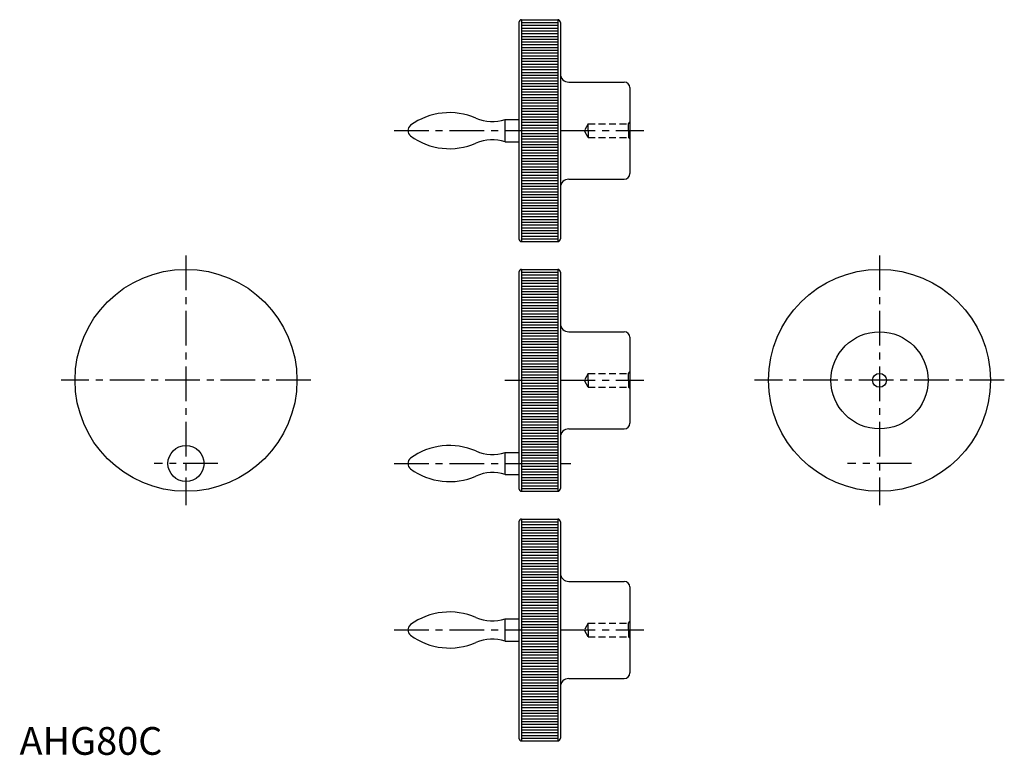
# Model space of a CAD drawing. Extents: x 0 to 355, y 0 to 265.
import ezdxf

# ---------------------------------------------------------------- set-up
doc = ezdxf.new("R2010")
doc.units = 0
doc.header["$LTSCALE"] = 10
doc.linetypes.add('CENTER', pattern=[2, 1.25, -0.25, 0.25, -0.25])
doc.linetypes.add('HIDDEN', pattern=[0.375, 0.25, -0.125])
doc.layers.get('0').update_dxf_attribs({"linetype": 'CONTINUOUS'})
for name, color, linetype in [('1', 1, 'CENTER'), ('2', 2, 'HIDDEN'), ('3', 3, 'CONTINUOUS')]:
    doc.layers.add(name, color=color, linetype=linetype)
doc.styles.add('STANDARD1', font='txt')

# ---------------------------------------------------------------- blocks, each defined once
blk = doc.blocks.new('*X0')
at = {"color": 0}
for p, q in [((201, 159), (214, 159)), ((201, 158), (214, 158)), ((201, 157), (214, 157)), ((201, 156), (214, 156)), ((201, 155), (214, 155)), ((201, 154), (214, 154)), ((201, 153), (214, 153)), ((201, 152), (214, 152)), ((201, 151), (214, 151)), ((201, 150), (214, 150)), ((201, 149), (214, 149)), ((201, 148), (214, 148)), ((201, 147), (214, 147)), ((201, 146), (214, 146)), ((201, 145), (214, 145)), ((201, 144), (214, 144)), ((201, 143), (214, 143)), ((201, 142), (214, 142)), ((201, 141), (214, 141)), ((201, 140), (214, 140)), ((201, 139), (214, 139)), ((201, 138), (214, 138)), ((201, 137), (214, 137)), ((201, 136), (214, 136)), ((201, 135), (214, 135)), ((201, 134), (214, 134)), ((201, 133), (214, 133)), ((201, 132), (214, 132)), ((201, 131), (214, 131)), ((201, 130), (214, 130)), ((201, 129), (214, 129)), ((201, 128), (214, 128)), ((201, 127), (214, 127)), ((201, 126), (214, 126)), ((201, 125), (214, 125)), ((201, 124), (214, 124)), ((201, 123), (214, 123)), ((201, 122), (214, 122)), ((201, 121), (214, 121)), ((201, 120), (214, 120)), ((201, 119), (214, 119)), ((201, 118), (214, 118)), ((201, 117), (214, 117)), ((201, 116), (214, 116)), ((201, 115), (214, 115)), ((201, 114), (214, 114)), ((201, 113), (214, 113)), ((201, 112), (214, 112)), ((201, 111), (214, 111)), ((201, 110), (214, 110)), ((201, 109), (214, 109)), ((201, 108), (214, 108)), ((201, 107), (214, 107)), ((201, 106), (214, 106)), ((201, 105), (214, 105)), ((201, 104), (214, 104)), ((201, 103), (214, 103)), ((201, 102), (214, 102)), ((201, 101), (214, 101)), ((201, 100), (214, 100)), ((201, 99), (214, 99)), ((201, 98), (214, 98)), ((201, 97), (214, 97)), ((201, 96), (214, 96)), ((201, 95), (214, 95)), ((201, 94), (214, 94)), ((201, 93), (214, 93)), ((201, 92), (214, 92)), ((201, 91), (214, 91)), ((201, 90), (214, 90)), ((201, 89), (214, 89)), ((201, 88), (214, 88)), ((201, 87), (214, 87)), ((201, 86), (214, 86)), ((201, 85), (214, 85)), ((201, 84), (214, 84)), ((201, 83), (214, 83)), ((201, 82), (214, 82)), ((201, 81), (214, 81)), ((201, 80), (214, 80))]:
    blk.add_line(p, q, dxfattribs=at)

msp = doc.modelspace()

# ---------------------------------------------------------------- linework, layer by layer
for p, q in [((180, 264), (180, 186)), ((181, 265), (181, 185)), ((181, 265), (194, 265)), ((194, 265), (194, 185)), ((195, 264), (195, 186)), ((198, 242.5), (218, 242.5)), ((220, 240.5), (220, 209.5)), ((175.082988, 229), (180, 229)), ((175.082988, 221), (175.082988, 229)), ((175.082988, 221), (180, 221)), ((198, 207.5), (218, 207.5)), ((181, 185), (194, 185)), ((180, 174), (180, 96)), ((181, 175), (194, 175)), ((181, 175), (181, 95)), ((194, 175), (194, 95)), ((195, 174), (195, 96)), ((198, 152.5), (218, 152.5)), ((220, 150.5), (220, 119.5)), ((198, 117.5), (218, 117.5)), ((175.082988, 101), (175.082988, 109)), ((175.082988, 109), (180, 109)), ((175.082988, 101), (180, 101)), ((181, 95), (194, 95)), ((180, 84), (180, 6)), ((181, 85), (194, 85)), ((181, 85), (181, 5)), ((194, 85), (194, 5)), ((195, 84), (195, 6)), ((198, 62.5), (218, 62.5)), ((220, 60.5), (220, 29.5)), ((175.082988, 41), (175.082988, 49)), ((175.082988, 49), (180, 49)), ((175.082988, 41), (180, 41)), ((198, 27.5), (218, 27.5)), ((181, 5), (194, 5))]:
    msp.add_line(p, q)
for centre, radius in [((60, 135), 40), ((310, 135), 40), ((310, 135), 17.5), ((310, 135), 2.5), ((60, 105), 6.5)]:
    msp.add_circle(centre, radius)
for centre, radius, start, end in [((181, 264), 1, 90, 180), ((194, 264), 1, 0, 90), ((198, 245.5), 3, 180, 270), ((218, 240.5), 2, 0, 90), ((155, 207.5), 24, 66.567785, 125.967391), ((170.48, 242.75), 14.5, 245.833856, 288.508628), ((142.5, 225), 2.5, 129.66646, 230.33354), ((155, 242.5), 24, 234.032609, 293.432215), ((170.48, 207.25), 14.5, 71.491372, 114.166144), ((218, 209.5), 2, 270, 0), ((198, 204.5), 3, 90, 180), ((181, 186), 1, 180, 270), ((194, 186), 1, 270, 0), ((181, 174), 1, 90, 180), ((194, 174), 1, 0, 90), ((198, 155.5), 3, 180, 270), ((218, 150.5), 2, 0, 90), ((198, 114.5), 3, 90, 180), ((218, 119.5), 2, 270, 0), ((155, 87.5), 24, 66.567785, 125.967391), ((142.5, 105), 2.5, 129.66646, 230.33354), ((170.48, 122.75), 14.5, 245.833856, 288.508628), ((155, 122.5), 24, 234.032609, 293.432215), ((170.48, 87.25), 14.5, 71.491372, 114.166144), ((181, 96), 1, 180, 270), ((194, 96), 1, 270, 0), ((181, 84), 1, 90, 180), ((194, 84), 1, 0, 90), ((198, 65.5), 3, 180, 270), ((218, 60.5), 2, 0, 90), ((155, 27.5), 24, 66.567785, 125.967391), ((142.5, 45), 2.5, 129.66646, 230.33354), ((170.48, 62.75), 14.5, 245.833856, 288.508628), ((155, 62.5), 24, 234.032609, 293.432215), ((170.48, 27.25), 14.5, 71.491372, 114.166144), ((218, 29.5), 2, 270, 0), ((198, 24.5), 3, 90, 180), ((181, 6), 1, 180, 270), ((194, 6), 1, 270, 0)]:
    msp.add_arc(centre, radius, start, end)
at = {"layer": '1'}
for p, q in [((135, 225), (225, 225)), ((60, 180), (60, 90)), ((310, 180), (310, 90)), ((105, 135), (15, 135)), ((175, 135), (225, 135)), ((355, 135), (265, 135)), ((71.5, 105), (48.5, 105)), ((135, 105), (198.693383, 105)), ((321.5, 105), (298.5, 105)), ((135, 45), (225, 45))]:
    msp.add_line(p, q, dxfattribs=at)
at = {"layer": '2'}
for p, q in [((205, 227.5), (203.556624, 225)), ((205, 227.5), (219.5, 227.5)), ((205, 225), (205, 227.5)), ((219.5, 227.5), (220, 228)), ((219.5, 225), (219.5, 227.5)), ((205, 222.5), (203.556624, 225)), ((205, 225), (205, 222.5)), ((219.5, 225), (219.5, 222.5)), ((205, 222.5), (219.5, 222.5)), ((219.5, 222.5), (220, 222)), ((205, 137.5), (203.556624, 135)), ((205, 132.5), (203.556624, 135)), ((205, 135), (205, 137.5)), ((205, 137.5), (219.5, 137.5)), ((205, 135), (205, 132.5)), ((219.5, 137.5), (220, 138)), ((219.5, 135), (219.5, 137.5)), ((219.5, 135), (219.5, 132.5)), ((205, 132.5), (219.5, 132.5)), ((219.5, 132.5), (220, 132)), ((205, 47.5), (203.556624, 45)), ((205, 45), (205, 47.5)), ((205, 47.5), (219.5, 47.5)), ((219.5, 47.5), (220, 48)), ((219.5, 45), (219.5, 47.5)), ((205, 42.5), (203.556624, 45)), ((205, 45), (205, 42.5)), ((219.5, 45), (219.5, 42.5)), ((205, 42.5), (219.5, 42.5)), ((219.5, 42.5), (220, 42))]:
    msp.add_line(p, q, dxfattribs=at)

# ---------------------------------------------------------------- block references
at = {"layer": '3'}
for p in [(-20, 105), (-20, 15), (-20, -75)]:
    msp.add_blockref('*X0', p, dxfattribs=at)

# ---------------------------------------------------------------- texts
at = {"color": 3, "style": 'STANDARD1'}
msp.add_text('AHG80C', height=10, dxfattribs=at).set_placement((0, 0))

doc.saveas('drawing.dxf')
